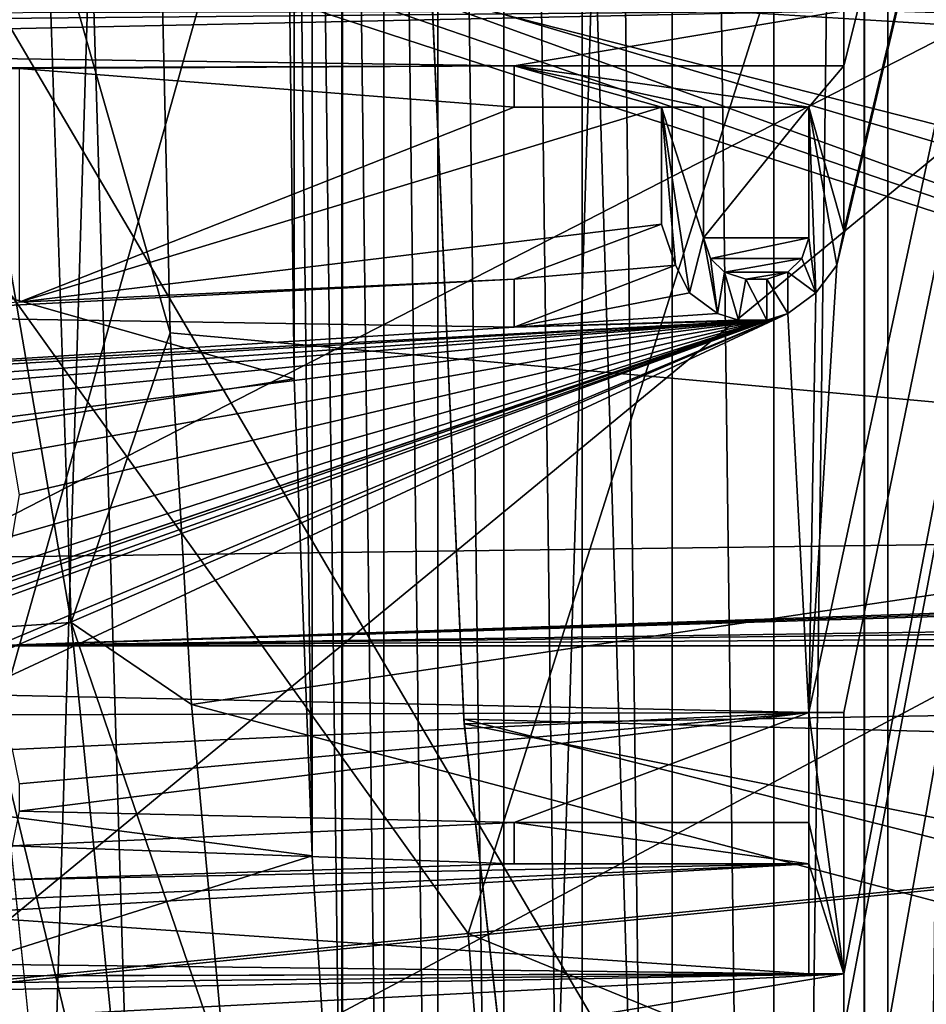
# Model space of a CAD drawing. Units: millimetres. Extents: x -135 to 135, y -135 to 135.
# Drawn here: x -65 to -60, y -7 to -1 of the extents above; entities that cross this region are included whole.
import ezdxf

# ---------------------------------------------------------------- set-up
doc = ezdxf.new("R2010")
doc.units = ezdxf.units.MM
doc.header["$LTSCALE"] = 65.185185
for name, color, linetype in [('1056', 7, 'CONTINUOUS'), ('1057', 7, 'CONTINUOUS'), ('2515', 7, 'CONTINUOUS'), ('2554', 7, 'CONTINUOUS'), ('2564', 7, 'CONTINUOUS'), ('2663', 7, 'CONTINUOUS'), ('2667', 7, 'CONTINUOUS'), ('2707', 7, 'CONTINUOUS'), ('2797', 7, 'CONTINUOUS'), ('2800', 7, 'CONTINUOUS'), ('3136', 7, 'CONTINUOUS'), ('3147', 7, 'CONTINUOUS'), ('3165', 7, 'CONTINUOUS'), ('3185', 7, 'CONTINUOUS'), ('3186', 7, 'CONTINUOUS'), ('3269', 7, 'CONTINUOUS'), ('3270', 7, 'CONTINUOUS'), ('3271', 7, 'CONTINUOUS'), ('3272', 7, 'CONTINUOUS'), ('3273', 7, 'CONTINUOUS'), ('3274', 7, 'CONTINUOUS'), ('3275', 7, 'CONTINUOUS'), ('3276', 7, 'CONTINUOUS'), ('3277', 7, 'CONTINUOUS'), ('3278', 7, 'CONTINUOUS'), ('3279', 7, 'CONTINUOUS'), ('3280', 7, 'CONTINUOUS'), ('3281', 7, 'CONTINUOUS'), ('3282', 7, 'CONTINUOUS'), ('3283', 7, 'CONTINUOUS'), ('3284', 7, 'CONTINUOUS'), ('3285', 7, 'CONTINUOUS'), ('3286', 7, 'CONTINUOUS'), ('3287', 7, 'CONTINUOUS'), ('3288', 7, 'CONTINUOUS'), ('3289', 7, 'CONTINUOUS'), ('3290', 7, 'CONTINUOUS'), ('3291', 7, 'CONTINUOUS'), ('3292', 7, 'CONTINUOUS'), ('3293', 7, 'CONTINUOUS'), ('3294', 7, 'CONTINUOUS'), ('3295', 7, 'CONTINUOUS'), ('3296', 7, 'CONTINUOUS'), ('3297', 7, 'CONTINUOUS'), ('3298', 7, 'CONTINUOUS'), ('3299', 7, 'CONTINUOUS'), ('3300', 7, 'CONTINUOUS'), ('3301', 7, 'CONTINUOUS'), ('3302', 7, 'CONTINUOUS'), ('4661', 7, 'CONTINUOUS'), ('4701', 7, 'CONTINUOUS'), ('998', 7, 'CONTINUOUS'), ('999', 7, 'CONTINUOUS')]:
    doc.layers.add(name, color=color, linetype=linetype)

msp = doc.modelspace()

# ---------------------------------------------------------------- linework, layer by layer
at = {"layer": '1056', "linetype": 'Continuous'}
msp.add_3dface([(-65.6758, -4.5032), (-65.9278, -8.8664, -0.1232), (-65.217, -8.9656), (-65.6758, -4.5032)], dxfattribs=at)
at = {"layer": '1057', "linetype": 'Continuous'}
for points in [[(65.8303, 0), (-65.8303, 0), (-65.6758, -4.5032), (65.8303, 0)], [(65.8299, -0.2335), (65.8303, 0), (-65.6758, -4.5032), (65.8299, -0.2335)], [(65.8286, -0.4669), (65.8299, -0.2335), (-65.6758, -4.5032), (65.8286, -0.4669)], [(65.8286, -0.4669), (-65.6758, -4.5032), (16.6304, -3.3103), (65.8286, -0.4669)], [(16.6304, -3.3103), (-65.6758, -4.5032), (16.1296, -3.5483), (16.6304, -3.3103)], [(16.1296, -3.5483), (-65.6758, -4.5032), (15.7797, -3.9828), (16.1296, -3.5483)], [(-65.6758, -4.5032), (15.6537, -4.5293), (15.7797, -3.9828), (-65.6758, -4.5032)], [(-65.6758, -4.5032), (-65.217, -8.9656), (15.6537, -4.5293), (-65.6758, -4.5032)], [(15.6537, -4.5293), (-65.217, -8.9656), (15.7782, -5.073), (15.6537, -4.5293)], [(-65.217, -8.9656), (65.1545, -9.4088), (65.6428, -4.9597), (-65.217, -8.9656)], [(-65.217, -8.9656), (65.6428, -4.9597), (17.177, -5.7484), (-65.217, -8.9656)], [(15.7782, -5.073), (-65.217, -8.9656), (16.1229, -5.505), (15.7782, -5.073)], [(16.1229, -5.505), (-65.217, -8.9656), (16.6206, -5.746), (16.1229, -5.505)], [(16.6206, -5.746), (-65.217, -8.9656), (17.177, -5.7484), (16.6206, -5.746)]]:
    msp.add_3dface(points, dxfattribs=at)
at = {"layer": '2515', "linetype": 'Continuous'}
for points in [[(-60.2356, 28.5523, 32.9), (-59.475, 31.3374, 32.9), (-60.235, -28.5555, 32.9), (-60.2356, 28.5523, 32.9)], [(-60.235, -28.5555, 32.9), (-59.475, 31.3374, 32.9), (-59.4733, -31.343, 32.9), (-60.235, -28.5555, 32.9)], [(-60.9242, 25.7522, 32.9), (-60.2356, 28.5523, 32.9), (-60.9245, -25.7536, 32.9), (-60.9242, 25.7522, 32.9)], [(-60.9245, -25.7536, 32.9), (-60.2356, 28.5523, 32.9), (-60.235, -28.5555, 32.9), (-60.9245, -25.7536, 32.9)], [(-61.541, 22.9372, 32.9), (-60.9242, 25.7522, 32.9), (-60.9245, -25.7536, 32.9), (-61.541, 22.9372, 32.9)], [(-62.0862, 20.1042, 32.9), (-61.541, 22.9372, 32.9), (-61.5418, -22.9373, 32.9), (-62.0862, 20.1042, 32.9)], [(-61.5418, -22.9373, 32.9), (-61.541, 22.9372, 32.9), (-60.9245, -25.7536, 32.9), (-61.5418, -22.9373, 32.9)], [(-62.5598, 17.2542, 32.9), (-62.0862, 20.1042, 32.9), (-62.0873, -20.1041, 32.9), (-62.5598, 17.2542, 32.9)], [(-62.0873, -20.1041, 32.9), (-62.0862, 20.1042, 32.9), (-61.5418, -22.9373, 32.9), (-62.0873, -20.1041, 32.9)], [(-62.9609, 14.3934, 32.9), (-62.5598, 17.2542, 32.9), (-62.5609, -17.2549, 32.9), (-62.9609, 14.3934, 32.9)], [(-62.5609, -17.2549, 32.9), (-62.5598, 17.2542, 32.9), (-62.0873, -20.1041, 32.9), (-62.5609, -17.2549, 32.9)], [(-63.2885, 11.5277, 32.9), (-62.9609, 14.3934, 32.9), (-62.9619, -14.3945, 32.9), (-63.2885, 11.5277, 32.9)], [(-62.9619, -14.3945, 32.9), (-62.9609, 14.3934, 32.9), (-62.5609, -17.2549, 32.9), (-62.9619, -14.3945, 32.9)], [(-63.5426, 8.6582, 32.9), (-63.2885, 11.5277, 32.9), (-63.2894, -11.5278, 32.9), (-63.5426, 8.6582, 32.9)], [(-63.2894, -11.5278, 32.9), (-63.2885, 11.5277, 32.9), (-62.9619, -14.3945, 32.9), (-63.2894, -11.5278, 32.9)], [(-63.7236, 5.7819, 32.9), (-63.5426, 8.6582, 32.9), (-63.5433, -8.6556, 32.9), (-63.7236, 5.7819, 32.9)], [(-63.5433, -8.6556, 32.9), (-63.5426, 8.6582, 32.9), (-63.2894, -11.5278, 32.9), (-63.5433, -8.6556, 32.9)], [(-63.8314, 2.8987, 32.9), (-63.7236, 5.7819, 32.9), (-63.7241, -5.7754, 32.9), (-63.8314, 2.8987, 32.9)], [(-63.7241, -5.7754, 32.9), (-63.7236, 5.7819, 32.9), (-63.5433, -8.6556, 32.9), (-63.7241, -5.7754, 32.9)], [(-63.8661, 0.0087, 32.9), (-63.8314, 2.8987, 32.9), (-63.8317, -2.8873, 32.9), (-63.8661, 0.0087, 32.9)], [(-63.8317, -2.8873, 32.9), (-63.8314, 2.8987, 32.9), (-63.7241, -5.7754, 32.9), (-63.8317, -2.8873, 32.9)]]:
    msp.add_3dface(points, dxfattribs=at)
at = {"layer": '2554', "linetype": 'Continuous'}
for points in [[(-58.3074, 0, 37.4508), (-66.1218, 0, 36.6907), (-66.045, -3.9718, 36.6921), (-58.3074, 0, 37.4508)], [(-58.1791, -3.8671, 37.4548), (-58.3074, 0, 37.4508), (-66.045, -3.9718, 36.6921), (-58.1791, -3.8671, 37.4548)], [(-58.1791, -3.8671, 37.4548), (-66.045, -3.9718, 36.6921), (-65.8354, -7.942, 36.6932), (-58.1791, -3.8671, 37.4548)], [(-57.7966, -7.7058, 37.4691), (-58.1791, -3.8671, 37.4548), (-65.8354, -7.942, 36.6932), (-57.7966, -7.7058, 37.4691)]]:
    msp.add_3dface(points, dxfattribs=at)
at = {"layer": '2564', "linetype": 'Continuous'}
for points in [[(-63.8661, 0.0087, 32.9), (-63.8317, -2.8873, 32.9), (-74.0002, 0, 31.7958), (-63.8661, 0.0087, 32.9)], [(-74.0002, 0, 31.7958), (-63.8317, -2.8873, 32.9), (-73.915, -4.458, 31.7973), (-74.0002, 0, 31.7958)], [(-63.8317, -2.8873, 32.9), (-63.7241, -5.7754, 32.9), (-73.915, -4.458, 31.7973), (-63.8317, -2.8873, 32.9)], [(-73.915, -4.458, 31.7973), (-63.7241, -5.7754, 32.9), (-73.6805, -8.9144, 31.7985), (-73.915, -4.458, 31.7973)], [(-63.7241, -5.7754, 32.9), (-63.5433, -8.6556, 32.9), (-73.6805, -8.9144, 31.7985), (-63.7241, -5.7754, 32.9)]]:
    msp.add_3dface(points, dxfattribs=at)
at = {"layer": '2663', "linetype": 'Continuous'}
for points in [[(-62.8833, 3.8287, -7.1), (-62.9974, -0.5678, -7.1), (-46.9874, -1.0877, -7.1), (-62.8833, 3.8287, -7.1)], [(-46.9317, 2.5209, -7.1), (-62.8833, 3.8287, -7.1), (-46.9874, -1.0877, -7.1), (-46.9317, 2.5209, -7.1)], [(-62.9974, -0.5678, -7.1), (-62.8026, -4.9765, -7.1), (-46.7639, -4.7002, -7.1), (-62.9974, -0.5678, -7.1)], [(-46.9874, -1.0877, -7.1), (-62.9974, -0.5678, -7.1), (-46.7639, -4.7002, -7.1), (-46.9874, -1.0877, -7.1)], [(-46.7639, -4.7002, -7.1), (-62.8026, -4.9765, -7.1), (-46.2651, -8.2783, -7.1), (-46.7639, -4.7002, -7.1)], [(-62.8026, -4.9765, -7.1), (-62.3015, -9.3548, -7.1), (-46.2651, -8.2783, -7.1), (-62.8026, -4.9765, -7.1)]]:
    msp.add_3dface(points, dxfattribs=at)
at = {"layer": '2667', "linetype": 'Continuous'}
for points in [[(-62.9976, -0.5496, -10.1), (-62.8827, 3.8377, -10.1), (-46.9747, -1.536, -10.1), (-62.9976, -0.5496, -10.1)], [(-46.9747, -1.536, -10.1), (-62.8827, 3.8377, -10.1), (-46.9435, 2.3007, -10.1), (-46.9747, -1.536, -10.1)], [(-62.8048, -4.9486, -10.1), (-62.9976, -0.5496, -10.1), (-46.6918, -5.3728, -10.1), (-62.8048, -4.9486, -10.1)], [(-46.6918, -5.3728, -10.1), (-62.9976, -0.5496, -10.1), (-46.9747, -1.536, -10.1), (-46.6918, -5.3728, -10.1)], [(-62.307, -9.318, -10.1), (-62.8048, -4.9486, -10.1), (-46.0966, -9.1692, -10.1), (-62.307, -9.318, -10.1)], [(-46.0966, -9.1692, -10.1), (-62.8048, -4.9486, -10.1), (-46.6918, -5.3728, -10.1), (-46.0966, -9.1692, -10.1)]]:
    msp.add_3dface(points, dxfattribs=at)
at = {"layer": '2707', "linetype": 'Continuous'}
for points in [[(-62.9974, -0.5678, -7.1), (-62.9976, -0.5496, -10.1), (-62.8048, -4.9486, -10.1), (-62.9974, -0.5678, -7.1)], [(-62.8026, -4.9765, -7.1), (-62.9974, -0.5678, -7.1), (-62.8048, -4.9486, -10.1), (-62.8026, -4.9765, -7.1)], [(-62.8026, -4.9765, -7.1), (-62.8048, -4.9486, -10.1), (-62.307, -9.318, -10.1), (-62.8026, -4.9765, -7.1)], [(-62.3015, -9.3548, -7.1), (-62.8026, -4.9765, -7.1), (-62.307, -9.318, -10.1), (-62.3015, -9.3548, -7.1)]]:
    msp.add_3dface(points, dxfattribs=at)
at = {"layer": '2797', "linetype": 'Continuous'}
for points in [[(-60.3746, 53.9989, -35), (-56.9767, 57.5724, -35), (-56.9818, -57.5674, -35), (-60.3746, 53.9989, -35)], [(-63.5425, 50.2323, -35), (-60.3746, 53.9989, -35), (-63.5405, -50.2349, -35), (-63.5425, 50.2323, -35)], [(-63.5405, -50.2349, -35), (-60.3746, 53.9989, -35), (-60.3767, -53.9965, -35), (-63.5405, -50.2349, -35)], [(-60.3767, -53.9965, -35), (-60.3746, 53.9989, -35), (-56.9818, -57.5674, -35), (-60.3767, -53.9965, -35)], [(-66.4808, 46.2737, -35), (-63.5425, 50.2323, -35), (-66.4739, -46.2836, -35), (-66.4808, 46.2737, -35)], [(-66.4739, -46.2836, -35), (-63.5425, 50.2323, -35), (-63.5405, -50.2349, -35), (-66.4739, -46.2836, -35)]]:
    msp.add_3dface(points, dxfattribs=at)
at = {"layer": '2800', "linetype": 'Continuous'}
for points in [[(-60.3767, 53.9965, -33), (-60.3746, -53.9989, -33), (-56.9818, 57.5674, -33), (-60.3767, 53.9965, -33)], [(-60.3746, -53.9989, -33), (-56.9767, -57.5724, -33), (-56.9818, 57.5674, -33), (-60.3746, -53.9989, -33)], [(-63.5405, 50.2349, -33), (-60.3746, -53.9989, -33), (-60.3767, 53.9965, -33), (-63.5405, 50.2349, -33)], [(-66.4739, 46.2836, -33), (-63.5425, -50.2323, -33), (-63.5405, 50.2349, -33), (-66.4739, 46.2836, -33)], [(-63.5425, -50.2323, -33), (-60.3746, -53.9989, -33), (-63.5405, 50.2349, -33), (-63.5425, -50.2323, -33)], [(-66.4808, -46.2737, -33), (-63.5425, -50.2323, -33), (-66.4739, 46.2836, -33), (-66.4808, -46.2737, -33)]]:
    msp.add_3dface(points, dxfattribs=at)
at = {"layer": '3136', "linetype": 'Continuous'}
for points in [[(-56, 17, -32.75), (-60.5426, -2.1992, -32.75), (-60.7128, -4.9075, -32.75), (-56, 17, -32.75)], [(-60.5, -4.9075, -32.75), (-56, 17, -32.75), (-60.7128, -4.9075, -32.75), (-60.5, -4.9075, -32.75)], [(-60.5426, -2.1992, -32.75), (-56, 17, -32.75), (-60.5, -1.9908, -32.75), (-60.5426, -2.1992, -32.75)], [(-56, -17, -32.75), (-56, 17, -32.75), (-60.5, -8.3242, -32.75), (-56, -17, -32.75)], [(-56, 17, -32.75), (-60.5, -0.6575, -32.75), (-60.5, -0.9908, -32.75), (-56, 17, -32.75)], [(-60.5, -1.9908, -32.75), (-56, 17, -32.75), (-60.5, -0.9908, -32.75), (-60.5, -1.9908, -32.75)], [(-56, 17, -32.75), (-60.5, -4.9075, -32.75), (-60.5, -6.4908, -32.75), (-56, 17, -32.75)], [(-56, 17, -32.75), (-60.5, -6.4908, -32.75), (-60.5, -6.8242, -32.75), (-56, 17, -32.75)], [(-60.5, -8.3242, -32.75), (-56, 17, -32.75), (-60.5, -6.8242, -32.75), (-60.5, -8.3242, -32.75)], [(-60.5, -0.6575, -32.75), (-66.3085, -0.6729, -32.75), (-70.7979, -0.75, -32.75), (-60.5, -0.6575, -32.75)], [(-70.6702, -0.875, -32.75), (-60.5, -0.6575, -32.75), (-70.7979, -0.75, -32.75), (-70.6702, -0.875, -32.75)], [(-62.5, -0.9908, -32.75), (-60.5, -0.6575, -32.75), (-70.6702, -0.875, -32.75), (-62.5, -0.9908, -32.75)], [(-60.5, -0.9908, -32.75), (-60.5, -0.6575, -32.75), (-62.5, -0.9908, -32.75), (-60.5, -0.9908, -32.75)], [(-66.9894, -1.0062, -32.75), (-62.5, -0.9908, -32.75), (-70.6702, -0.875, -32.75), (-66.9894, -1.0062, -32.75)], [(-62.5, -0.9908, -32.75), (-66.9894, -1.0062, -32.75), (-66.6064, -1.0062, -32.75), (-62.5, -0.9908, -32.75)], [(-65.5, -1.0062, -32.75), (-62.5, -0.9908, -32.75), (-66.6064, -1.0062, -32.75), (-65.5, -1.0062, -32.75)], [(-62.5, -1.2408, -32.75), (-62.5, -0.9908, -32.75), (-65.5, -1.0062, -32.75), (-62.5, -1.2408, -32.75)], [(-65.5, -2.4229, -32.75), (-62.5, -1.2408, -32.75), (-65.5, -1.0062, -32.75), (-65.5, -2.4229, -32.75)], [(-61.6064, -1.2408, -32.75), (-62.5, -1.2408, -32.75), (-65.5, -2.4229, -32.75), (-61.6064, -1.2408, -32.75)], [(-61.6064, -1.9492, -32.75), (-61.6064, -1.2408, -32.75), (-65.5, -2.4229, -32.75), (-61.6064, -1.9492, -32.75)], [(-62.5, -2.2825, -32.75), (-61.6064, -1.9492, -32.75), (-65.5, -2.4229, -32.75), (-62.5, -2.2825, -32.75)], [(-61.5213, -2.1992, -32.75), (-62.5, -2.5742, -32.75), (-61.4362, -2.3658, -32.75), (-61.5213, -2.1992, -32.75)], [(-60.5426, -2.1992, -32.75), (-60.6702, -2.3658, -32.75), (-60.7128, -4.9075, -32.75), (-60.5426, -2.1992, -32.75)], [(-62.5, -2.5742, -32.75), (-62.5, -2.2825, -32.75), (-66.7766, -2.5062, -32.75), (-62.5, -2.5742, -32.75)], [(-66.7766, -2.5062, -32.75), (-62.5, -2.2825, -32.75), (-65.5, -2.4229, -32.75), (-66.7766, -2.5062, -32.75)], [(-61.4362, -2.3658, -32.75), (-62.5, -2.5742, -32.75), (-61.266, -2.4908, -32.75), (-61.4362, -2.3658, -32.75)], [(-60.6702, -2.3658, -32.75), (-60.8404, -2.4908, -32.75), (-60.7128, -4.9075, -32.75), (-60.6702, -2.3658, -32.75)], [(-60.8404, -2.4908, -32.75), (-65.9681, -4.2562, -32.75), (-66.9894, -4.6729, -32.75), (-60.8404, -2.4908, -32.75)], [(-66.8617, -4.6729, -32.75), (-60.8404, -2.4908, -32.75), (-66.9894, -4.6729, -32.75), (-66.8617, -4.6729, -32.75)], [(-60.8404, -2.4908, -32.75), (-66.8617, -4.6729, -32.75), (-66.1383, -4.7146, -32.75), (-60.8404, -2.4908, -32.75)], [(-66.0106, -4.7146, -32.75), (-60.8404, -2.4908, -32.75), (-66.1383, -4.7146, -32.75), (-66.0106, -4.7146, -32.75)], [(-65.7979, -4.7979, -32.75), (-60.8404, -2.4908, -32.75), (-66.0106, -4.7146, -32.75), (-65.7979, -4.7979, -32.75)], [(-65.9681, -4.2562, -32.75), (-60.8404, -2.4908, -32.75), (-65.7979, -4.1729, -32.75), (-65.9681, -4.2562, -32.75)], [(-60.8404, -2.4908, -32.75), (-60.9681, -2.5325, -32.75), (-65.7979, -4.1729, -32.75), (-60.8404, -2.4908, -32.75)], [(-60.8404, -2.4908, -32.75), (-65.7979, -4.7979, -32.75), (-60.7128, -4.9075, -32.75), (-60.8404, -2.4908, -32.75)], [(-61.266, -2.4908, -32.75), (-62.5, -2.5742, -32.75), (-61.1383, -2.5325, -32.75), (-61.266, -2.4908, -32.75)], [(-62.5, -2.5742, -32.75), (-66.7766, -2.5062, -32.75), (-66.6915, -2.8396, -32.75), (-62.5, -2.5742, -32.75)], [(-60.9681, -2.5325, -32.75), (-62.5, -2.5742, -32.75), (-66.6915, -2.8396, -32.75), (-60.9681, -2.5325, -32.75)], [(-60.9681, -2.5325, -32.75), (-66.6915, -2.8396, -32.75), (-66.3085, -2.8396, -32.75), (-60.9681, -2.5325, -32.75)], [(-66.0957, -2.8812, -32.75), (-60.9681, -2.5325, -32.75), (-66.3085, -2.8396, -32.75), (-66.0957, -2.8812, -32.75)], [(-65.9681, -2.9229, -32.75), (-60.9681, -2.5325, -32.75), (-66.0957, -2.8812, -32.75), (-65.9681, -2.9229, -32.75)], [(-65.7979, -3.0062, -32.75), (-60.9681, -2.5325, -32.75), (-65.9681, -2.9229, -32.75), (-65.7979, -3.0062, -32.75)], [(-65.7979, -4.1729, -32.75), (-60.9681, -2.5325, -32.75), (-65.6702, -4.0479, -32.75), (-65.7979, -4.1729, -32.75)], [(-65.6702, -3.1312, -32.75), (-60.9681, -2.5325, -32.75), (-65.7979, -3.0062, -32.75), (-65.6702, -3.1312, -32.75)], [(-65.6702, -4.0479, -32.75), (-60.9681, -2.5325, -32.75), (-65.5426, -3.8396, -32.75), (-65.6702, -4.0479, -32.75)], [(-65.5426, -3.3396, -32.75), (-60.9681, -2.5325, -32.75), (-65.6702, -3.1312, -32.75), (-65.5426, -3.3396, -32.75)], [(-65.5426, -3.8396, -32.75), (-60.9681, -2.5325, -32.75), (-65.5, -3.5896, -32.75), (-65.5426, -3.8396, -32.75)], [(-65.5, -3.5896, -32.75), (-60.9681, -2.5325, -32.75), (-65.5426, -3.3396, -32.75), (-65.5, -3.5896, -32.75)], [(-61.1383, -2.5325, -32.75), (-62.5, -2.5742, -32.75), (-60.9681, -2.5325, -32.75), (-61.1383, -2.5325, -32.75)], [(-65.7979, -4.7979, -32.75), (-65.6702, -4.9229, -32.75), (-60.7128, -4.9075, -32.75), (-65.7979, -4.7979, -32.75)], [(-65.6702, -4.9229, -32.75), (-65.5426, -5.1312, -32.75), (-60.7128, -4.9075, -32.75), (-65.6702, -4.9229, -32.75)], [(-65.5426, -5.1312, -32.75), (-65.5, -5.3396, -32.75), (-60.7128, -4.9075, -32.75), (-65.5426, -5.1312, -32.75)], [(-65.5, -5.3396, -32.75), (-65.5, -5.5062, -32.75), (-60.7128, -4.9075, -32.75), (-65.5, -5.3396, -32.75)], [(-60.7128, -4.9075, -32.75), (-65.5, -5.5062, -32.75), (-62.5, -5.5742, -32.75), (-60.7128, -4.9075, -32.75)], [(-60.7128, -5.5742, -32.75), (-60.7128, -4.9075, -32.75), (-62.5, -5.5742, -32.75), (-60.7128, -5.5742, -32.75)], [(-65.5, -5.5062, -32.75), (-65.5426, -5.7146, -32.75), (-62.5, -5.5742, -32.75), (-65.5, -5.5062, -32.75)], [(-62.5, -5.5742, -32.75), (-65.5426, -5.7146, -32.75), (-62.5, -5.8242, -32.75), (-62.5, -5.5742, -32.75)], [(-65.5426, -5.7146, -32.75), (-65.6702, -5.9229, -32.75), (-62.5, -5.8242, -32.75), (-65.5426, -5.7146, -32.75)], [(-65.7979, -6.0479, -32.75), (-66.0106, -6.1312, -32.75), (-60.7128, -5.8242, -32.75), (-65.7979, -6.0479, -32.75)], [(-60.7128, -5.8242, -32.75), (-66.0106, -6.1312, -32.75), (-60.7128, -6.4908, -32.75), (-60.7128, -5.8242, -32.75)], [(-65.6702, -5.9229, -32.75), (-65.7979, -6.0479, -32.75), (-60.7128, -5.8242, -32.75), (-65.6702, -5.9229, -32.75)], [(-62.5, -5.8242, -32.75), (-65.6702, -5.9229, -32.75), (-60.7128, -5.8242, -32.75), (-62.5, -5.8242, -32.75)], [(-66.0106, -6.1312, -32.75), (-70.6702, -6.375, -32.75), (-60.7128, -6.4908, -32.75), (-66.0106, -6.1312, -32.75)], [(-70.6702, -6.375, -32.75), (-67.5, -6.5062, -32.75), (-60.7128, -6.4908, -32.75), (-70.6702, -6.375, -32.75)], [(-67.5, -6.5062, -32.75), (-67.2872, -6.5062, -32.75), (-60.5, -6.4908, -32.75), (-67.5, -6.5062, -32.75)], [(-60.7128, -6.4908, -32.75), (-67.5, -6.5062, -32.75), (-60.5, -6.4908, -32.75), (-60.7128, -6.4908, -32.75)], [(-67.2872, -6.5062, -32.75), (-65.9681, -6.5479, -32.75), (-60.5, -6.4908, -32.75), (-67.2872, -6.5062, -32.75)], [(-65.9681, -6.5479, -32.75), (-65.7979, -6.5896, -32.75), (-60.5, -6.4908, -32.75), (-65.9681, -6.5479, -32.75)], [(-65.7979, -6.5896, -32.75), (-65.6277, -6.7562, -32.75), (-60.5, -6.4908, -32.75), (-65.7979, -6.5896, -32.75)], [(-60.5, -6.4908, -32.75), (-65.6277, -6.7562, -32.75), (-62.5, -6.8242, -32.75), (-60.5, -6.4908, -32.75)], [(-60.5, -6.8242, -32.75), (-60.5, -6.4908, -32.75), (-62.5, -6.8242, -32.75), (-60.5, -6.8242, -32.75)]]:
    msp.add_3dface(points, dxfattribs=at)
at = {"layer": '3147', "linetype": 'Continuous'}
for points in [[(-61.3511, -1.2408, -32.75), (-61.3511, -2.0325, -32.75), (-60.7128, -1.2408, -32.75), (-61.3511, -1.2408, -32.75)], [(-60.7128, -1.2408, -32.75), (-61.3511, -2.0325, -32.75), (-60.7128, -2.0325, -32.75), (-60.7128, -1.2408, -32.75)], [(-60.7128, -2.0325, -32.75), (-61.3511, -2.0325, -32.75), (-61.3085, -2.1575, -32.75), (-60.7128, -2.0325, -32.75)], [(-60.7553, -2.1575, -32.75), (-60.7128, -2.0325, -32.75), (-61.3085, -2.1575, -32.75), (-60.7553, -2.1575, -32.75)], [(-61.2234, -2.2408, -32.75), (-60.7553, -2.1575, -32.75), (-61.3085, -2.1575, -32.75), (-61.2234, -2.2408, -32.75)], [(-60.8404, -2.2408, -32.75), (-60.7553, -2.1575, -32.75), (-61.2234, -2.2408, -32.75), (-60.8404, -2.2408, -32.75)], [(-61.0957, -2.2825, -32.75), (-60.8404, -2.2408, -32.75), (-61.2234, -2.2408, -32.75), (-61.0957, -2.2825, -32.75)], [(-60.9681, -2.2825, -32.75), (-60.8404, -2.2408, -32.75), (-61.0957, -2.2825, -32.75), (-60.9681, -2.2825, -32.75)]]:
    msp.add_3dface(points, dxfattribs=at)
at = {"layer": '3165', "linetype": 'Continuous'}
for points in [[(-56, -17, -33), (-76, -17, -33), (-76, 17, -33), (-56, -17, -33)], [(-56, 17, -33), (-56, -17, -33), (-76, 17, -33), (-56, 17, -33)]]:
    msp.add_3dface(points, dxfattribs=at)
at = {"layer": '3185', "linetype": 'Continuous'}
for points in [[(-62.5, -1.2408, -32.55), (-61.6064, -1.2408, -32.55), (-62.5, -0.9908, -32.55), (-62.5, -1.2408, -32.55)], [(-62.5, -0.9908, -32.55), (-61.6064, -1.2408, -32.55), (-61.3511, -1.2408, -32.55), (-62.5, -0.9908, -32.55)], [(-60.5, -0.9908, -32.55), (-62.5, -0.9908, -32.55), (-60.7128, -1.2408, -32.55), (-60.5, -0.9908, -32.55)], [(-62.5, -0.9908, -32.55), (-61.3511, -1.2408, -32.55), (-60.7128, -1.2408, -32.55), (-62.5, -0.9908, -32.55)], [(-60.5, -1.9908, -32.55), (-60.5, -0.9908, -32.55), (-60.7128, -1.2408, -32.55), (-60.5, -1.9908, -32.55)], [(-61.6064, -1.9492, -32.55), (-61.5213, -2.1992, -32.55), (-61.6064, -1.2408, -32.55), (-61.6064, -1.9492, -32.55)], [(-61.6064, -1.2408, -32.55), (-61.5213, -2.1992, -32.55), (-61.4362, -2.3658, -32.55), (-61.6064, -1.2408, -32.55)], [(-61.6064, -1.2408, -32.55), (-61.4362, -2.3658, -32.55), (-61.3511, -2.0325, -32.55), (-61.6064, -1.2408, -32.55)], [(-61.3511, -1.2408, -32.55), (-61.6064, -1.2408, -32.55), (-61.3511, -2.0325, -32.55), (-61.3511, -1.2408, -32.55)], [(-60.5426, -2.1992, -32.55), (-60.5, -1.9908, -32.55), (-60.7128, -1.2408, -32.55), (-60.5426, -2.1992, -32.55)], [(-60.6702, -2.3658, -32.55), (-60.5426, -2.1992, -32.55), (-60.7128, -1.2408, -32.55), (-60.6702, -2.3658, -32.55)], [(-60.7128, -2.0325, -32.55), (-60.6702, -2.3658, -32.55), (-60.7128, -1.2408, -32.55), (-60.7128, -2.0325, -32.55)], [(-62.5, -2.2825, -32.55), (-61.5213, -2.1992, -32.55), (-61.6064, -1.9492, -32.55), (-62.5, -2.2825, -32.55)], [(-61.4362, -2.3658, -32.55), (-61.266, -2.4908, -32.55), (-61.3511, -2.0325, -32.55), (-61.4362, -2.3658, -32.55)], [(-61.3511, -2.0325, -32.55), (-61.266, -2.4908, -32.55), (-61.3085, -2.1575, -32.55), (-61.3511, -2.0325, -32.55)], [(-60.7553, -2.1575, -32.55), (-60.6702, -2.3658, -32.55), (-60.7128, -2.0325, -32.55), (-60.7553, -2.1575, -32.55)], [(-62.5, -2.5742, -32.55), (-61.5213, -2.1992, -32.55), (-62.5, -2.2825, -32.55), (-62.5, -2.5742, -32.55)], [(-61.3085, -2.1575, -32.55), (-61.266, -2.4908, -32.55), (-61.2234, -2.2408, -32.55), (-61.3085, -2.1575, -32.55)], [(-60.8404, -2.2408, -32.55), (-60.6702, -2.3658, -32.55), (-60.7553, -2.1575, -32.55), (-60.8404, -2.2408, -32.55)], [(-61.266, -2.4908, -32.55), (-61.1383, -2.5325, -32.55), (-61.2234, -2.2408, -32.55), (-61.266, -2.4908, -32.55)], [(-61.2234, -2.2408, -32.55), (-61.1383, -2.5325, -32.55), (-61.0957, -2.2825, -32.55), (-61.2234, -2.2408, -32.55)], [(-60.9681, -2.2825, -32.55), (-60.8404, -2.4908, -32.55), (-60.8404, -2.2408, -32.55), (-60.9681, -2.2825, -32.55)], [(-60.8404, -2.4908, -32.55), (-60.6702, -2.3658, -32.55), (-60.8404, -2.2408, -32.55), (-60.8404, -2.4908, -32.55)], [(-61.1383, -2.5325, -32.55), (-60.9681, -2.5325, -32.55), (-61.0957, -2.2825, -32.55), (-61.1383, -2.5325, -32.55)], [(-61.0957, -2.2825, -32.55), (-60.9681, -2.5325, -32.55), (-60.9681, -2.2825, -32.55), (-61.0957, -2.2825, -32.55)], [(-60.9681, -2.5325, -32.55), (-60.8404, -2.4908, -32.55), (-60.9681, -2.2825, -32.55), (-60.9681, -2.5325, -32.55)]]:
    msp.add_3dface(points, dxfattribs=at)
at = {"layer": '3186', "linetype": 'Continuous'}
for points in [[(-60.5, -6.4908, -32.55), (-60.5, -4.9075, -32.55), (-60.7128, -4.9075, -32.55), (-60.5, -6.4908, -32.55)], [(-60.7128, -5.5742, -32.55), (-60.5, -6.4908, -32.55), (-60.7128, -4.9075, -32.55), (-60.7128, -5.5742, -32.55)], [(-62.5, -5.8242, -32.55), (-60.7128, -5.8242, -32.55), (-62.5, -5.5742, -32.55), (-62.5, -5.8242, -32.55)], [(-62.5, -5.5742, -32.55), (-60.7128, -5.8242, -32.55), (-60.7128, -5.5742, -32.55), (-62.5, -5.5742, -32.55)], [(-60.7128, -5.8242, -32.55), (-60.5, -6.4908, -32.55), (-60.7128, -5.5742, -32.55), (-60.7128, -5.8242, -32.55)], [(-60.7128, -6.4908, -32.55), (-60.5, -6.4908, -32.55), (-60.7128, -5.8242, -32.55), (-60.7128, -6.4908, -32.55)]]:
    msp.add_3dface(points, dxfattribs=at)
at = {"layer": '3269', "linetype": 'Continuous'}
for points in [[(-61.6064, -1.2408, -32.75), (-61.6064, -1.9492, -32.75), (-61.6064, -1.2408, -32.55), (-61.6064, -1.2408, -32.75)], [(-61.6064, -1.9492, -32.75), (-61.6064, -1.9492, -32.55), (-61.6064, -1.2408, -32.55), (-61.6064, -1.9492, -32.75)]]:
    msp.add_3dface(points, dxfattribs=at)
at = {"layer": '3270', "linetype": 'Continuous'}
for points in [[(-62.5, -1.2408, -32.75), (-61.6064, -1.2408, -32.75), (-62.5, -1.2408, -32.55), (-62.5, -1.2408, -32.75)], [(-61.6064, -1.2408, -32.75), (-61.6064, -1.2408, -32.55), (-62.5, -1.2408, -32.55), (-61.6064, -1.2408, -32.75)]]:
    msp.add_3dface(points, dxfattribs=at)
at = {"layer": '3271', "linetype": 'Continuous'}
for points in [[(-62.5, -0.9908, -32.75), (-62.5, -1.2408, -32.75), (-62.5, -0.9908, -32.55), (-62.5, -0.9908, -32.75)], [(-62.5, -1.2408, -32.75), (-62.5, -1.2408, -32.55), (-62.5, -0.9908, -32.55), (-62.5, -1.2408, -32.75)]]:
    msp.add_3dface(points, dxfattribs=at)
at = {"layer": '3272', "linetype": 'Continuous'}
for points in [[(-60.5, -0.9908, -32.75), (-62.5, -0.9908, -32.75), (-60.5, -0.9908, -32.55), (-60.5, -0.9908, -32.75)], [(-62.5, -0.9908, -32.75), (-62.5, -0.9908, -32.55), (-60.5, -0.9908, -32.55), (-62.5, -0.9908, -32.75)]]:
    msp.add_3dface(points, dxfattribs=at)
at = {"layer": '3273', "linetype": 'Continuous'}
for points in [[(-60.5, -1.9908, -32.75), (-60.5, -0.9908, -32.75), (-60.5, -1.9908, -32.55), (-60.5, -1.9908, -32.75)], [(-60.5, -0.9908, -32.75), (-60.5, -0.9908, -32.55), (-60.5, -1.9908, -32.55), (-60.5, -0.9908, -32.75)]]:
    msp.add_3dface(points, dxfattribs=at)
at = {"layer": '3274', "linetype": 'Continuous'}
for points in [[(-60.5426, -2.1992, -32.75), (-60.5, -1.9908, -32.75), (-60.5426, -2.1992, -32.55), (-60.5426, -2.1992, -32.75)], [(-60.5, -1.9908, -32.75), (-60.5, -1.9908, -32.55), (-60.5426, -2.1992, -32.55), (-60.5, -1.9908, -32.75)]]:
    msp.add_3dface(points, dxfattribs=at)
at = {"layer": '3275', "linetype": 'Continuous'}
for points in [[(-60.6702, -2.3658, -32.75), (-60.5426, -2.1992, -32.75), (-60.6702, -2.3658, -32.55), (-60.6702, -2.3658, -32.75)], [(-60.5426, -2.1992, -32.75), (-60.5426, -2.1992, -32.55), (-60.6702, -2.3658, -32.55), (-60.5426, -2.1992, -32.75)]]:
    msp.add_3dface(points, dxfattribs=at)
at = {"layer": '3276', "linetype": 'Continuous'}
for points in [[(-60.8404, -2.4908, -32.75), (-60.6702, -2.3658, -32.75), (-60.8404, -2.4908, -32.55), (-60.8404, -2.4908, -32.75)], [(-60.6702, -2.3658, -32.75), (-60.6702, -2.3658, -32.55), (-60.8404, -2.4908, -32.55), (-60.6702, -2.3658, -32.75)]]:
    msp.add_3dface(points, dxfattribs=at)
at = {"layer": '3277', "linetype": 'Continuous'}
for points in [[(-60.9681, -2.5325, -32.75), (-60.8404, -2.4908, -32.75), (-60.8404, -2.4908, -32.55), (-60.9681, -2.5325, -32.75)], [(-60.9681, -2.5325, -32.75), (-60.8404, -2.4908, -32.55), (-60.9681, -2.5325, -32.55), (-60.9681, -2.5325, -32.75)]]:
    msp.add_3dface(points, dxfattribs=at)
at = {"layer": '3278', "linetype": 'Continuous'}
for points in [[(-61.1383, -2.5325, -32.75), (-60.9681, -2.5325, -32.75), (-60.9681, -2.5325, -32.55), (-61.1383, -2.5325, -32.75)], [(-61.1383, -2.5325, -32.75), (-60.9681, -2.5325, -32.55), (-61.1383, -2.5325, -32.55), (-61.1383, -2.5325, -32.75)]]:
    msp.add_3dface(points, dxfattribs=at)
at = {"layer": '3279', "linetype": 'Continuous'}
for points in [[(-61.266, -2.4908, -32.75), (-61.1383, -2.5325, -32.75), (-61.1383, -2.5325, -32.55), (-61.266, -2.4908, -32.75)], [(-61.266, -2.4908, -32.75), (-61.1383, -2.5325, -32.55), (-61.266, -2.4908, -32.55), (-61.266, -2.4908, -32.75)]]:
    msp.add_3dface(points, dxfattribs=at)
at = {"layer": '3280', "linetype": 'Continuous'}
for points in [[(-61.4362, -2.3658, -32.75), (-61.266, -2.4908, -32.75), (-61.4362, -2.3658, -32.55), (-61.4362, -2.3658, -32.75)], [(-61.266, -2.4908, -32.75), (-61.266, -2.4908, -32.55), (-61.4362, -2.3658, -32.55), (-61.266, -2.4908, -32.75)]]:
    msp.add_3dface(points, dxfattribs=at)
at = {"layer": '3281', "linetype": 'Continuous'}
for points in [[(-61.5213, -2.1992, -32.75), (-61.4362, -2.3658, -32.75), (-61.4362, -2.3658, -32.55), (-61.5213, -2.1992, -32.75)], [(-61.5213, -2.1992, -32.55), (-61.5213, -2.1992, -32.75), (-61.4362, -2.3658, -32.55), (-61.5213, -2.1992, -32.55)]]:
    msp.add_3dface(points, dxfattribs=at)
at = {"layer": '3282', "linetype": 'Continuous'}
for points in [[(-62.5, -2.5742, -32.75), (-61.5213, -2.1992, -32.75), (-62.5, -2.5742, -32.55), (-62.5, -2.5742, -32.75)], [(-62.5, -2.5742, -32.55), (-61.5213, -2.1992, -32.75), (-61.5213, -2.1992, -32.55), (-62.5, -2.5742, -32.55)]]:
    msp.add_3dface(points, dxfattribs=at)
at = {"layer": '3283', "linetype": 'Continuous'}
for points in [[(-62.5, -2.2825, -32.75), (-62.5, -2.5742, -32.75), (-62.5, -2.2825, -32.55), (-62.5, -2.2825, -32.75)], [(-62.5, -2.5742, -32.75), (-62.5, -2.5742, -32.55), (-62.5, -2.2825, -32.55), (-62.5, -2.5742, -32.75)]]:
    msp.add_3dface(points, dxfattribs=at)
at = {"layer": '3284', "linetype": 'Continuous'}
for points in [[(-61.6064, -1.9492, -32.75), (-62.5, -2.2825, -32.75), (-61.6064, -1.9492, -32.55), (-61.6064, -1.9492, -32.75)], [(-62.5, -2.2825, -32.75), (-62.5, -2.2825, -32.55), (-61.6064, -1.9492, -32.55), (-62.5, -2.2825, -32.75)]]:
    msp.add_3dface(points, dxfattribs=at)
at = {"layer": '3285', "linetype": 'Continuous'}
for points in [[(-61.3511, -1.2408, -32.55), (-61.3511, -2.0325, -32.55), (-61.3511, -1.2408, -32.75), (-61.3511, -1.2408, -32.55)], [(-61.3511, -1.2408, -32.75), (-61.3511, -2.0325, -32.55), (-61.3511, -2.0325, -32.75), (-61.3511, -1.2408, -32.75)]]:
    msp.add_3dface(points, dxfattribs=at)
at = {"layer": '3286', "linetype": 'Continuous'}
for points in [[(-61.3511, -2.0325, -32.55), (-61.3085, -2.1575, -32.55), (-61.3085, -2.1575, -32.75), (-61.3511, -2.0325, -32.55)], [(-61.3511, -2.0325, -32.75), (-61.3511, -2.0325, -32.55), (-61.3085, -2.1575, -32.75), (-61.3511, -2.0325, -32.75)]]:
    msp.add_3dface(points, dxfattribs=at)
at = {"layer": '3287', "linetype": 'Continuous'}
for points in [[(-61.3085, -2.1575, -32.55), (-61.2234, -2.2408, -32.55), (-61.2234, -2.2408, -32.75), (-61.3085, -2.1575, -32.55)], [(-61.3085, -2.1575, -32.55), (-61.2234, -2.2408, -32.75), (-61.3085, -2.1575, -32.75), (-61.3085, -2.1575, -32.55)]]:
    msp.add_3dface(points, dxfattribs=at)
at = {"layer": '3288', "linetype": 'Continuous'}
for points in [[(-61.2234, -2.2408, -32.55), (-61.0957, -2.2825, -32.55), (-61.0957, -2.2825, -32.75), (-61.2234, -2.2408, -32.55)], [(-61.2234, -2.2408, -32.55), (-61.0957, -2.2825, -32.75), (-61.2234, -2.2408, -32.75), (-61.2234, -2.2408, -32.55)]]:
    msp.add_3dface(points, dxfattribs=at)
at = {"layer": '3289', "linetype": 'Continuous'}
for points in [[(-61.0957, -2.2825, -32.55), (-60.9681, -2.2825, -32.55), (-60.9681, -2.2825, -32.75), (-61.0957, -2.2825, -32.55)], [(-61.0957, -2.2825, -32.55), (-60.9681, -2.2825, -32.75), (-61.0957, -2.2825, -32.75), (-61.0957, -2.2825, -32.55)]]:
    msp.add_3dface(points, dxfattribs=at)
at = {"layer": '3290', "linetype": 'Continuous'}
for points in [[(-60.9681, -2.2825, -32.55), (-60.8404, -2.2408, -32.55), (-60.8404, -2.2408, -32.75), (-60.9681, -2.2825, -32.55)], [(-60.9681, -2.2825, -32.55), (-60.8404, -2.2408, -32.75), (-60.9681, -2.2825, -32.75), (-60.9681, -2.2825, -32.55)]]:
    msp.add_3dface(points, dxfattribs=at)
at = {"layer": '3291', "linetype": 'Continuous'}
for points in [[(-60.8404, -2.2408, -32.55), (-60.7553, -2.1575, -32.55), (-60.7553, -2.1575, -32.75), (-60.8404, -2.2408, -32.55)], [(-60.8404, -2.2408, -32.55), (-60.7553, -2.1575, -32.75), (-60.8404, -2.2408, -32.75), (-60.8404, -2.2408, -32.55)]]:
    msp.add_3dface(points, dxfattribs=at)
at = {"layer": '3292', "linetype": 'Continuous'}
for points in [[(-60.7553, -2.1575, -32.55), (-60.7128, -2.0325, -32.55), (-60.7128, -2.0325, -32.75), (-60.7553, -2.1575, -32.55)], [(-60.7553, -2.1575, -32.55), (-60.7128, -2.0325, -32.75), (-60.7553, -2.1575, -32.75), (-60.7553, -2.1575, -32.55)]]:
    msp.add_3dface(points, dxfattribs=at)
at = {"layer": '3293', "linetype": 'Continuous'}
for points in [[(-60.7128, -2.0325, -32.55), (-60.7128, -1.2408, -32.55), (-60.7128, -2.0325, -32.75), (-60.7128, -2.0325, -32.55)], [(-60.7128, -1.2408, -32.55), (-60.7128, -1.2408, -32.75), (-60.7128, -2.0325, -32.75), (-60.7128, -1.2408, -32.55)]]:
    msp.add_3dface(points, dxfattribs=at)
at = {"layer": '3294', "linetype": 'Continuous'}
for points in [[(-60.7128, -1.2408, -32.55), (-61.3511, -1.2408, -32.55), (-60.7128, -1.2408, -32.75), (-60.7128, -1.2408, -32.55)], [(-61.3511, -1.2408, -32.55), (-61.3511, -1.2408, -32.75), (-60.7128, -1.2408, -32.75), (-61.3511, -1.2408, -32.55)]]:
    msp.add_3dface(points, dxfattribs=at)
at = {"layer": '3295', "linetype": 'Continuous'}
for points in [[(-60.5, -6.4908, -32.75), (-60.5, -4.9075, -32.75), (-60.5, -6.4908, -32.55), (-60.5, -6.4908, -32.75)], [(-60.5, -6.4908, -32.55), (-60.5, -4.9075, -32.75), (-60.5, -4.9075, -32.55), (-60.5, -6.4908, -32.55)]]:
    msp.add_3dface(points, dxfattribs=at)
at = {"layer": '3296', "linetype": 'Continuous'}
for points in [[(-60.7128, -6.4908, -32.75), (-60.5, -6.4908, -32.75), (-60.7128, -6.4908, -32.55), (-60.7128, -6.4908, -32.75)], [(-60.5, -6.4908, -32.75), (-60.5, -6.4908, -32.55), (-60.7128, -6.4908, -32.55), (-60.5, -6.4908, -32.75)]]:
    msp.add_3dface(points, dxfattribs=at)
at = {"layer": '3297', "linetype": 'Continuous'}
for points in [[(-60.7128, -5.8242, -32.75), (-60.7128, -6.4908, -32.75), (-60.7128, -5.8242, -32.55), (-60.7128, -5.8242, -32.75)], [(-60.7128, -6.4908, -32.75), (-60.7128, -6.4908, -32.55), (-60.7128, -5.8242, -32.55), (-60.7128, -6.4908, -32.75)]]:
    msp.add_3dface(points, dxfattribs=at)
at = {"layer": '3298', "linetype": 'Continuous'}
for points in [[(-62.5, -5.8242, -32.75), (-60.7128, -5.8242, -32.75), (-62.5, -5.8242, -32.55), (-62.5, -5.8242, -32.75)], [(-60.7128, -5.8242, -32.75), (-60.7128, -5.8242, -32.55), (-62.5, -5.8242, -32.55), (-60.7128, -5.8242, -32.75)]]:
    msp.add_3dface(points, dxfattribs=at)
at = {"layer": '3299', "linetype": 'Continuous'}
for points in [[(-62.5, -5.5742, -32.75), (-62.5, -5.8242, -32.75), (-62.5, -5.5742, -32.55), (-62.5, -5.5742, -32.75)], [(-62.5, -5.8242, -32.75), (-62.5, -5.8242, -32.55), (-62.5, -5.5742, -32.55), (-62.5, -5.8242, -32.75)]]:
    msp.add_3dface(points, dxfattribs=at)
at = {"layer": '3300', "linetype": 'Continuous'}
for points in [[(-60.7128, -5.5742, -32.75), (-62.5, -5.5742, -32.75), (-60.7128, -5.5742, -32.55), (-60.7128, -5.5742, -32.75)], [(-62.5, -5.5742, -32.75), (-62.5, -5.5742, -32.55), (-60.7128, -5.5742, -32.55), (-62.5, -5.5742, -32.75)]]:
    msp.add_3dface(points, dxfattribs=at)
at = {"layer": '3301', "linetype": 'Continuous'}
for points in [[(-60.7128, -4.9075, -32.75), (-60.7128, -5.5742, -32.75), (-60.7128, -4.9075, -32.55), (-60.7128, -4.9075, -32.75)], [(-60.7128, -5.5742, -32.75), (-60.7128, -5.5742, -32.55), (-60.7128, -4.9075, -32.55), (-60.7128, -5.5742, -32.75)]]:
    msp.add_3dface(points, dxfattribs=at)
at = {"layer": '3302', "linetype": 'Continuous'}
for points in [[(-60.5, -4.9075, -32.75), (-60.7128, -4.9075, -32.75), (-60.5, -4.9075, -32.55), (-60.5, -4.9075, -32.75)], [(-60.5, -4.9075, -32.55), (-60.7128, -4.9075, -32.75), (-60.7128, -4.9075, -32.55), (-60.5, -4.9075, -32.55)]]:
    msp.add_3dface(points, dxfattribs=at)
at = {"layer": '4661', "linetype": 'Continuous'}
for points in [[(-67.2532, -0.0004, 56.9156), (-72.7873, -7.2432, 56.2891), (-62.7785, -6.2469, 57.3522), (-67.2532, -0.0004, 56.9156)], [(-60.7975, -0.0003, 57.558), (-67.2532, -0.0004, 56.9156), (-62.7785, -6.2469, 57.3522), (-60.7975, -0.0003, 57.558)], [(-60.7975, -0.0003, 57.558), (-62.7785, -6.2469, 57.3522), (-52.7544, -5.2493, 58.2522), (-60.7975, -0.0003, 57.558)], [(-54.3339, -0.0002, 58.133), (-60.7975, -0.0003, 57.558), (-52.7544, -5.2493, 58.2522), (-54.3339, -0.0002, 58.133)], [(-62.7785, -6.2469, 57.3522), (-52.338, -10.5063, 58.2526), (-52.7544, -5.2493, 58.2522), (-62.7785, -6.2469, 57.3522)], [(-72.7873, -7.2432, 56.2891), (-62.2839, -12.5032, 57.3525), (-62.7785, -6.2469, 57.3522), (-72.7873, -7.2432, 56.2891)], [(-62.2839, -12.5032, 57.3525), (-52.338, -10.5063, 58.2526), (-62.7785, -6.2469, 57.3522), (-62.2839, -12.5032, 57.3525)]]:
    msp.add_3dface(points, dxfattribs=at)
at = {"layer": '4701', "linetype": 'Continuous'}
for points in [[(-70.3849, 0, 52.5554), (-64.235, 0, 53.2045), (-66.0872, -6.5946, 52.9975), (-70.3849, 0, 52.5554)], [(-64.235, 0, 53.2045), (-58.0773, 0, 53.7922), (-66.0872, -6.5946, 52.9975), (-64.235, 0, 53.2045)], [(-58.0773, 0, 53.7922), (-56.5332, -5.6409, 53.9168), (-66.0872, -6.5946, 52.9975), (-58.0773, 0, 53.7922)], [(-56.5332, -5.6409, 53.9168), (-65.5412, -13.1944, 52.9997), (-66.0872, -6.5946, 52.9975), (-56.5332, -5.6409, 53.9168)], [(-56.0565, -11.2843, 53.9193), (-65.5412, -13.1944, 52.9997), (-56.5332, -5.6409, 53.9168), (-56.0565, -11.2843, 53.9193)]]:
    msp.add_3dface(points, dxfattribs=at)
at = {"layer": '998', "linetype": 'Continuous'}
for points in [[(-55.0556, -3.4706, -4), (-64.6383, 0, -4), (-55.163, 0.5486, -4), (-55.0556, -3.4706, -4)], [(-64.638, -0.1734, -4), (-64.6383, 0, -4), (-55.0556, -3.4706, -4), (-64.638, -0.1734, -4)], [(-64.6373, -0.3469, -4), (-64.638, -0.1734, -4), (-55.0556, -3.4706, -4), (-64.6373, -0.3469, -4)], [(-64.5849, -2.6085, -4), (-64.6373, -0.3469, -4), (-55.0556, -3.4706, -4), (-64.5849, -2.6085, -4)], [(-64.4549, -4.859, -4), (-64.5849, -2.6085, -4), (-55.0556, -3.4706, -4), (-64.4549, -4.859, -4)], [(-54.6605, -7.4488, -4), (-64.4549, -4.859, -4), (-55.0556, -3.4706, -4), (-54.6605, -7.4488, -4)], [(-64.2472, -7.0983, -4), (-64.4549, -4.859, -4), (-54.6605, -7.4488, -4), (-64.2472, -7.0983, -4)]]:
    msp.add_3dface(points, dxfattribs=at)
at = {"layer": '999', "linetype": 'Continuous'}
for points in [[(-65.7885, -4.404, -4.478), (-65.9358, 0, -4.478), (-65.1834, -4.3635, -4.1232), (-65.7885, -4.404, -4.478)], [(-65.9358, 0, -4.478), (-65.3293, 0, -4.1232), (-65.1834, -4.3635, -4.1232), (-65.9358, 0, -4.478)], [(-64.6373, -0.3469, -4), (-64.5849, -2.6085, -4), (-65.3293, 0, -4.1232), (-64.6373, -0.3469, -4)], [(-65.3293, 0, -4.1232), (-64.5849, -2.6085, -4), (-65.1834, -4.3635, -4.1232), (-65.3293, 0, -4.1232)], [(-64.5849, -2.6085, -4), (-64.4549, -4.859, -4), (-65.1834, -4.3635, -4.1232), (-64.5849, -2.6085, -4)], [(-65.3475, -8.7884, -4.478), (-66.202, -4.8776, -5.0195), (-65.7885, -4.404, -4.478), (-65.3475, -8.7884, -4.478)], [(-65.7885, -4.404, -4.478), (-65.1834, -4.3635, -4.1232), (-64.7464, -8.7075, -4.1232), (-65.7885, -4.404, -4.478)], [(-65.3475, -8.7884, -4.478), (-65.7885, -4.404, -4.478), (-64.7464, -8.7075, -4.1232), (-65.3475, -8.7884, -4.478)], [(-64.4549, -4.859, -4), (-64.2472, -7.0983, -4), (-65.1834, -4.3635, -4.1232), (-64.4549, -4.859, -4)], [(-65.1834, -4.3635, -4.1232), (-64.2472, -7.0983, -4), (-64.7464, -8.7075, -4.1232), (-65.1834, -4.3635, -4.1232)], [(-65.9973, -7.1312, -5.0195), (-66.202, -4.8776, -5.0195), (-65.3475, -8.7884, -4.478), (-65.9973, -7.1312, -5.0195)]]:
    msp.add_3dface(points, dxfattribs=at)

doc.saveas('drawing.dxf')
